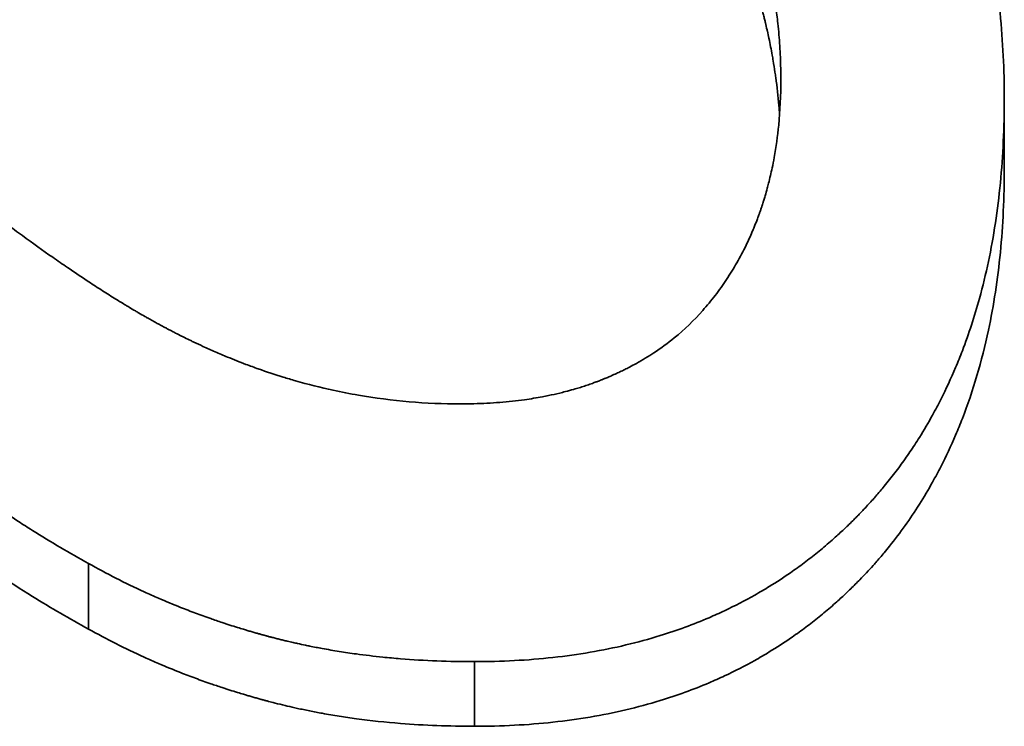
# Model space of a CAD drawing. Units: inches. Extents: x -252 to 2208, y -18 to 292.
# Drawn here: x 1130 to 1131, y 142 to 143 of the extents above; entities that cross this region are included whole.
import ezdxf

# ---------------------------------------------------------------- set-up
doc = ezdxf.new("R2010")
doc.units = ezdxf.units.IN
doc.header["$LTSCALE"] = 5
doc.header["$MEASUREMENT"] = 0
doc.layers.add('Visible Edges(Atlas Copco)', color=7, linetype='Continuous', lineweight=35)
doc.layers.add('Visible Tangent Edges(Atlas Copco)', color=7, linetype='Continuous', lineweight=35)

# ---------------------------------------------------------------- blocks, each defined once
blk = doc.blocks.new('03-80')
at = {"layer": 'Visible Edges(Atlas Copco)'}
for p, q in [((104.3783, 12.568), (104.3783, 12.6954)), ((102.7162, 11.7323), (102.7162, 11.8514))]:
    blk.add_line(p, q, dxfattribs=at)
for points, knots in [([(104.1684, 13.5687), (104.1763, 13.5531), (104.1842, 13.5364), (104.192, 13.5187), (104.1979, 13.5055), (104.2038, 13.4916), (104.2097, 13.4772), (104.2116, 13.4724), (104.2136, 13.4675), (104.2155, 13.4625), (104.2195, 13.4527), (104.2234, 13.4425), (104.2273, 13.4321), (104.2292, 13.4269), (104.2312, 13.4216), (104.2331, 13.4163), (104.237, 13.4057), (104.2409, 13.3947), (104.2448, 13.3835), (104.2468, 13.378), (104.2487, 13.3723), (104.2507, 13.3666), (104.2546, 13.3551), (104.2585, 13.3434), (104.2623, 13.3315), (104.2643, 13.3255), (104.2662, 13.3194), (104.2682, 13.3133), (104.2711, 13.3042), (104.274, 13.2949), (104.2769, 13.2854), (104.2779, 13.2822), (104.2788, 13.2791), (104.2798, 13.2759), (104.2817, 13.2695), (104.2837, 13.2631), (104.2856, 13.2566), (104.2866, 13.2533), (104.2876, 13.2501), (104.2885, 13.2468), (104.29, 13.2419), (104.2914, 13.2369), (104.2929, 13.2319), (104.2934, 13.2302), (104.2938, 13.2286), (104.2943, 13.2269), (104.2953, 13.2235), (104.2963, 13.2202), (104.2972, 13.2168), (104.2977, 13.2151), (104.2982, 13.2134), (104.2987, 13.2117), (104.2996, 13.2083), (104.3006, 13.2049), (104.3016, 13.2015), (104.3021, 13.1998), (104.3025, 13.198), (104.303, 13.1963), (104.3038, 13.1937), (104.3045, 13.1911), (104.3052, 13.1885), (104.3059, 13.1859), (104.3067, 13.1833), (104.3074, 13.1807), (104.3076, 13.1798), (104.3079, 13.1789), (104.3081, 13.1781), (104.3086, 13.1763), (104.3091, 13.1746), (104.3095, 13.1728), (104.3098, 13.1719), (104.31, 13.1711), (104.3103, 13.1702), (104.3107, 13.1684), (104.3112, 13.1667), (104.3117, 13.1649), (104.3119, 13.164), (104.3122, 13.1632), (104.3124, 13.1623), (104.3131, 13.1597), (104.3138, 13.157), (104.3145, 13.1544), (104.315, 13.1527), (104.3154, 13.1509), (104.3159, 13.1492), (104.3168, 13.1457), (104.3177, 13.1422), (104.3186, 13.1387), (104.319, 13.137), (104.3195, 13.1352), (104.3199, 13.1335), (104.3208, 13.13), (104.3217, 13.1265), (104.3225, 13.1231), (104.323, 13.1213), (104.3234, 13.1196), (104.3238, 13.1178), (104.3251, 13.1126), (104.3264, 13.1074), (104.3276, 13.1023), (104.3284, 13.0988), (104.3293, 13.0953), (104.3301, 13.0919), (104.3317, 13.085), (104.3332, 13.0781), (104.3348, 13.0712), (104.3355, 13.0678), (104.3363, 13.0643), (104.337, 13.0609), (104.3393, 13.0506), (104.3414, 13.0404), (104.3434, 13.0301), (104.3448, 13.0233), (104.3461, 13.0165), (104.3474, 13.0097), (104.35, 12.9962), (104.3524, 12.9827), (104.3547, 12.9692), (104.3558, 12.9625), (104.3569, 12.9558), (104.3579, 12.9491), (104.3611, 12.929), (104.3638, 12.909), (104.3662, 12.8892), (104.3679, 12.876), (104.3693, 12.8628), (104.3706, 12.8497), (104.3732, 12.8235), (104.3751, 12.7976), (104.3764, 12.7719), (104.3777, 12.7462), (104.3783, 12.7207), (104.3783, 12.6954)], [0, 0, 0, 0, 0.166667, 0.166667, 0.166667, 0.291667, 0.291667, 0.291667, 0.333333, 0.333333, 0.333333, 0.416667, 0.416667, 0.416667, 0.458333, 0.458333, 0.458333, 0.541667, 0.541667, 0.541667, 0.583333, 0.583333, 0.583333, 0.666667, 0.666667, 0.666667, 0.708333, 0.708333, 0.708333, 0.770833, 0.770833, 0.770833, 0.791667, 0.791667, 0.791667, 0.833333, 0.833333, 0.833333, 0.854167, 0.854167, 0.854167, 0.885417, 0.885417, 0.885417, 0.895833, 0.895833, 0.895833, 0.916667, 0.916667, 0.916667, 0.927083, 0.927083, 0.927083, 0.947917, 0.947917, 0.947917, 0.958333, 0.958333, 0.958333, 0.973958, 0.973958, 0.973958, 0.989583, 0.989583, 0.989583, 0.994792, 0.994792, 0.994792, 1.005208, 1.005208, 1.005208, 1.010417, 1.010417, 1.010417, 1.020833, 1.020833, 1.020833, 1.026042, 1.026042, 1.026042, 1.041667, 1.041667, 1.041667, 1.052083, 1.052083, 1.052083, 1.072917, 1.072917, 1.072917, 1.083333, 1.083333, 1.083333, 1.104167, 1.104167, 1.104167, 1.114583, 1.114583, 1.114583, 1.145833, 1.145833, 1.145833, 1.166667, 1.166667, 1.166667, 1.208333, 1.208333, 1.208333, 1.229167, 1.229167, 1.229167, 1.291667, 1.291667, 1.291667, 1.333333, 1.333333, 1.333333, 1.416667, 1.416667, 1.416667, 1.458333, 1.458333, 1.458333, 1.583333, 1.583333, 1.583333, 1.666667, 1.666667, 1.666667, 1.833333, 1.833333, 1.833333, 2, 2, 2, 2]), ([(103.9727, 12.7287), (103.9727, 12.7422), (103.9724, 12.7558), (103.9719, 12.7694), (103.9713, 12.783), (103.9704, 12.7966), (103.9693, 12.8102), (103.9687, 12.817), (103.968, 12.8239), (103.9673, 12.8307), (103.9662, 12.8409), (103.965, 12.8512), (103.9636, 12.8615), (103.9631, 12.8649), (103.9626, 12.8683), (103.9621, 12.8717), (103.9611, 12.8786), (103.96, 12.8855), (103.9589, 12.8923), (103.9583, 12.8958), (103.9577, 12.8992), (103.9571, 12.9026), (103.9561, 12.9078), (103.9552, 12.9129), (103.9542, 12.9181), (103.9539, 12.9198), (103.9535, 12.9215), (103.9532, 12.9233), (103.9525, 12.9267), (103.9518, 12.9302), (103.9511, 12.9336), (103.9507, 12.9353), (103.9503, 12.937), (103.95, 12.9388), (103.9494, 12.9414), (103.9488, 12.9439), (103.9483, 12.9465), (103.9481, 12.9474), (103.9479, 12.9483), (103.9477, 12.9491), (103.9473, 12.9508), (103.9469, 12.9526), (103.9465, 12.9543), (103.9463, 12.9552), (103.9461, 12.956), (103.9459, 12.9569), (103.9455, 12.9586), (103.9451, 12.9603), (103.9447, 12.9621), (103.9445, 12.9629), (103.9443, 12.9638), (103.9441, 12.9647), (103.9438, 12.9659), (103.9434, 12.9672), (103.9431, 12.9685), (103.9428, 12.9698), (103.9425, 12.9711), (103.9422, 12.9724), (103.9421, 12.9729), (103.942, 12.9733), (103.9418, 12.9737), (103.9416, 12.9746), (103.9414, 12.9755), (103.9412, 12.9763), (103.9411, 12.9767), (103.941, 12.9772), (103.9409, 12.9776), (103.9407, 12.9785), (103.9404, 12.9793), (103.9402, 12.9802), (103.9401, 12.9806), (103.94, 12.9811), (103.9399, 12.9815), (103.9396, 12.9828), (103.9392, 12.9841), (103.9389, 12.9854), (103.9387, 12.9862), (103.9384, 12.9871), (103.9382, 12.988), (103.9378, 12.9897), (103.9373, 12.9914), (103.9369, 12.9931), (103.9367, 12.994), (103.9364, 12.9948), (103.9362, 12.9957), (103.9358, 12.9974), (103.9353, 12.9991), (103.9348, 13.0008), (103.9346, 13.0017), (103.9344, 13.0025), (103.9341, 13.0034), (103.9335, 13.006), (103.9328, 13.0085), (103.9321, 13.0111), (103.9316, 13.0128), (103.9311, 13.0145), (103.9307, 13.0162), (103.9297, 13.0196), (103.9287, 13.023), (103.9278, 13.0264), (103.9273, 13.0281), (103.9268, 13.0298), (103.9263, 13.0315), (103.9249, 13.0366), (103.9234, 13.0416), (103.9219, 13.0467), (103.9209, 13.05), (103.9199, 13.0534), (103.9188, 13.0568), (103.9168, 13.0635), (103.9147, 13.0701), (103.9126, 13.0768), (103.9115, 13.0801), (103.9104, 13.0834), (103.9093, 13.0868), (103.9061, 13.0967), (103.9028, 13.1066), (103.8993, 13.1164), (103.897, 13.123), (103.8947, 13.1295), (103.8924, 13.136), (103.8876, 13.149), (103.8827, 13.1619), (103.8777, 13.1747), (103.8727, 13.1875), (103.8675, 13.2002), (103.8621, 13.2127)], [0, 0, 0, 0, 0.166667, 0.166667, 0.166667, 0.333333, 0.333333, 0.333333, 0.416667, 0.416667, 0.416667, 0.541667, 0.541667, 0.541667, 0.583333, 0.583333, 0.583333, 0.666667, 0.666667, 0.666667, 0.708333, 0.708333, 0.708333, 0.770833, 0.770833, 0.770833, 0.791667, 0.791667, 0.791667, 0.833333, 0.833333, 0.833333, 0.854167, 0.854167, 0.854167, 0.885417, 0.885417, 0.885417, 0.895833, 0.895833, 0.895833, 0.916667, 0.916667, 0.916667, 0.927083, 0.927083, 0.927083, 0.947917, 0.947917, 0.947917, 0.958333, 0.958333, 0.958333, 0.973958, 0.973958, 0.973958, 0.989583, 0.989583, 0.989583, 0.994792, 0.994792, 0.994792, 1.005208, 1.005208, 1.005208, 1.010417, 1.010417, 1.010417, 1.020833, 1.020833, 1.020833, 1.026042, 1.026042, 1.026042, 1.041667, 1.041667, 1.041667, 1.052083, 1.052083, 1.052083, 1.072917, 1.072917, 1.072917, 1.083333, 1.083333, 1.083333, 1.104167, 1.104167, 1.104167, 1.114583, 1.114583, 1.114583, 1.145833, 1.145833, 1.145833, 1.166667, 1.166667, 1.166667, 1.208333, 1.208333, 1.208333, 1.229167, 1.229167, 1.229167, 1.291667, 1.291667, 1.291667, 1.333333, 1.333333, 1.333333, 1.416667, 1.416667, 1.416667, 1.458333, 1.458333, 1.458333, 1.583333, 1.583333, 1.583333, 1.666667, 1.666667, 1.666667, 1.833333, 1.833333, 1.833333, 2, 2, 2, 2]), ([(103.9705, 12.6659), (103.9701, 12.6711), (103.9697, 12.6763), (103.9693, 12.6816), (103.9678, 12.6985), (103.9659, 12.7154), (103.9636, 12.7323), (103.9631, 12.7357), (103.9626, 12.7391), (103.9621, 12.7425), (103.9611, 12.7493), (103.96, 12.7561), (103.9589, 12.7629), (103.9583, 12.7663), (103.9577, 12.7697), (103.9571, 12.7731), (103.9561, 12.7782), (103.9552, 12.7833), (103.9542, 12.7884), (103.9532, 12.7935), (103.9521, 12.7986), (103.9511, 12.8037), (103.9502, 12.808), (103.9492, 12.8123), (103.9483, 12.8165), (103.9481, 12.8174), (103.9479, 12.8182), (103.9477, 12.8191), (103.9467, 12.8234), (103.9457, 12.8276), (103.9447, 12.8319), (103.9445, 12.8328), (103.9443, 12.8336), (103.9441, 12.8345), (103.9434, 12.837), (103.9428, 12.8396), (103.9422, 12.8422), (103.9418, 12.8435), (103.9415, 12.8447), (103.9412, 12.846), (103.9409, 12.8473), (103.9405, 12.8486), (103.9402, 12.8499), (103.9398, 12.8516), (103.9393, 12.8533), (103.9389, 12.855), (103.9387, 12.8558), (103.9384, 12.8567), (103.9382, 12.8575), (103.9378, 12.8593), (103.9373, 12.861), (103.9369, 12.8627), (103.9367, 12.8635), (103.9364, 12.8644), (103.9362, 12.8652), (103.9358, 12.8669), (103.9353, 12.8686), (103.9348, 12.8703), (103.9346, 12.8711), (103.9344, 12.872), (103.9341, 12.8728), (103.9335, 12.8754), (103.9328, 12.8779), (103.9321, 12.8804), (103.9316, 12.8821), (103.9311, 12.8838), (103.9307, 12.8855), (103.9297, 12.8889), (103.9287, 12.8922), (103.9278, 12.8956), (103.9273, 12.8973), (103.9268, 12.899), (103.9263, 12.9006), (103.9249, 12.9057), (103.9234, 12.9107), (103.9219, 12.9157), (103.9209, 12.919), (103.9199, 12.9223), (103.9188, 12.9257), (103.9168, 12.9323), (103.9147, 12.9389), (103.9126, 12.9455), (103.9115, 12.9488), (103.9104, 12.9521), (103.9093, 12.9554), (103.9061, 12.9652), (103.9028, 12.975), (103.8993, 12.9847), (103.897, 12.9912), (103.8947, 12.9977), (103.8924, 13.0041), (103.8876, 13.017), (103.8827, 13.0297), (103.8777, 13.0424), (103.8727, 13.0551), (103.8675, 13.0676), (103.8621, 13.0801)], [0.268612, 0.268612, 0.268612, 0.268612, 0.333333, 0.333333, 0.333333, 0.541667, 0.541667, 0.541667, 0.583333, 0.583333, 0.583333, 0.666667, 0.666667, 0.666667, 0.708333, 0.708333, 0.708333, 0.770833, 0.770833, 0.770833, 0.833333, 0.833333, 0.833333, 0.885417, 0.885417, 0.885417, 0.895833, 0.895833, 0.895833, 0.947917, 0.947917, 0.947917, 0.958333, 0.958333, 0.958333, 0.989583, 0.989583, 0.989583, 1.005208, 1.005208, 1.005208, 1.020833, 1.020833, 1.020833, 1.041667, 1.041667, 1.041667, 1.052083, 1.052083, 1.052083, 1.072917, 1.072917, 1.072917, 1.083333, 1.083333, 1.083333, 1.104167, 1.104167, 1.104167, 1.114583, 1.114583, 1.114583, 1.145833, 1.145833, 1.145833, 1.166667, 1.166667, 1.166667, 1.208333, 1.208333, 1.208333, 1.229167, 1.229167, 1.229167, 1.291667, 1.291667, 1.291667, 1.333333, 1.333333, 1.333333, 1.416667, 1.416667, 1.416667, 1.458333, 1.458333, 1.458333, 1.583333, 1.583333, 1.583333, 1.666667, 1.666667, 1.666667, 1.833333, 1.833333, 1.833333, 2, 2, 2, 2]), ([(102.1433, 12.8173), (102.1922, 12.7739), (102.2394, 12.7328), (102.285, 12.694), (102.3192, 12.6649), (102.3524, 12.6371), (102.3848, 12.6105), (102.3956, 12.6017), (102.4063, 12.593), (102.4169, 12.5844), (102.438, 12.5673), (102.4588, 12.5508), (102.4791, 12.5348), (102.4893, 12.5268), (102.4994, 12.519), (102.5094, 12.5113), (102.5293, 12.4959), (102.5488, 12.481), (102.568, 12.4668), (102.5775, 12.4596), (102.587, 12.4527), (102.5964, 12.4458), (102.6151, 12.4321), (102.6334, 12.419), (102.6513, 12.4065), (102.6603, 12.4002), (102.6691, 12.3941), (102.6779, 12.3881), (102.691, 12.3791), (102.7039, 12.3705), (102.7166, 12.3622), (102.7208, 12.3594), (102.725, 12.3566), (102.7292, 12.3539), (102.7375, 12.3485), (102.7458, 12.3433), (102.7539, 12.3382), (102.758, 12.3356), (102.762, 12.3331), (102.766, 12.3306), (102.7721, 12.3268), (102.778, 12.3232), (102.784, 12.3196), (102.7859, 12.3184), (102.7879, 12.3173), (102.7898, 12.3161), (102.7938, 12.3137), (102.7977, 12.3114), (102.8015, 12.3092), (102.8035, 12.308), (102.8054, 12.3069), (102.8073, 12.3058), (102.8111, 12.3035), (102.815, 12.3013), (102.8188, 12.2992), (102.8207, 12.2981), (102.8225, 12.297), (102.8244, 12.2959), (102.8272, 12.2943), (102.8301, 12.2928), (102.8329, 12.2912), (102.8356, 12.2897), (102.8384, 12.2881), (102.8412, 12.2866), (102.8421, 12.2861), (102.843, 12.2856), (102.844, 12.2851), (102.8458, 12.2841), (102.8476, 12.2831), (102.8495, 12.2821), (102.8504, 12.2816), (102.8513, 12.2811), (102.8522, 12.2806), (102.854, 12.2797), (102.8559, 12.2787), (102.8577, 12.2777), (102.8586, 12.2772), (102.8595, 12.2767), (102.8605, 12.2762), (102.8632, 12.2748), (102.866, 12.2734), (102.8687, 12.2719), (102.8706, 12.271), (102.8724, 12.27), (102.8742, 12.2691), (102.8779, 12.2672), (102.8816, 12.2653), (102.8853, 12.2635), (102.8871, 12.2626), (102.8889, 12.2617), (102.8908, 12.2608), (102.8945, 12.2589), (102.8982, 12.2571), (102.9018, 12.2554), (102.9037, 12.2545), (102.9055, 12.2536), (102.9074, 12.2527), (102.9129, 12.2501), (102.9185, 12.2475), (102.924, 12.2449), (102.9277, 12.2432), (102.9314, 12.2416), (102.9351, 12.2399), (102.9425, 12.2366), (102.9499, 12.2334), (102.9574, 12.2302), (102.9611, 12.2286), (102.9648, 12.2271), (102.9685, 12.2256), (102.9797, 12.221), (102.9908, 12.2166), (103.002, 12.2123), (103.0095, 12.2095), (103.017, 12.2068), (103.0245, 12.2041), (103.0394, 12.1988), (103.0544, 12.1939), (103.0695, 12.1892), (103.077, 12.1869), (103.0845, 12.1847), (103.0921, 12.1825), (103.1147, 12.1761), (103.1374, 12.1704), (103.1602, 12.1654), (103.1754, 12.1621), (103.1907, 12.1591), (103.206, 12.1565), (103.2365, 12.1512), (103.2673, 12.1472), (103.2982, 12.1445), (103.329, 12.1419), (103.3601, 12.1406), (103.3913, 12.1406)], [0, 0, 0, 0, 0.166667, 0.166667, 0.166667, 0.291667, 0.291667, 0.291667, 0.333333, 0.333333, 0.333333, 0.416667, 0.416667, 0.416667, 0.458333, 0.458333, 0.458333, 0.541667, 0.541667, 0.541667, 0.583333, 0.583333, 0.583333, 0.666667, 0.666667, 0.666667, 0.708333, 0.708333, 0.708333, 0.770833, 0.770833, 0.770833, 0.791667, 0.791667, 0.791667, 0.833333, 0.833333, 0.833333, 0.854167, 0.854167, 0.854167, 0.885417, 0.885417, 0.885417, 0.895833, 0.895833, 0.895833, 0.916667, 0.916667, 0.916667, 0.927083, 0.927083, 0.927083, 0.947917, 0.947917, 0.947917, 0.958333, 0.958333, 0.958333, 0.973958, 0.973958, 0.973958, 0.989583, 0.989583, 0.989583, 0.994792, 0.994792, 0.994792, 1.005208, 1.005208, 1.005208, 1.010417, 1.010417, 1.010417, 1.020833, 1.020833, 1.020833, 1.026042, 1.026042, 1.026042, 1.041667, 1.041667, 1.041667, 1.052083, 1.052083, 1.052083, 1.072917, 1.072917, 1.072917, 1.083333, 1.083333, 1.083333, 1.104167, 1.104167, 1.104167, 1.114583, 1.114583, 1.114583, 1.145833, 1.145833, 1.145833, 1.166667, 1.166667, 1.166667, 1.208333, 1.208333, 1.208333, 1.229167, 1.229167, 1.229167, 1.291667, 1.291667, 1.291667, 1.333333, 1.333333, 1.333333, 1.416667, 1.416667, 1.416667, 1.458333, 1.458333, 1.458333, 1.583333, 1.583333, 1.583333, 1.666667, 1.666667, 1.666667, 1.833333, 1.833333, 1.833333, 2, 2, 2, 2]), ([(103.8309, 12.31), (103.8388, 12.3189), (103.8463, 12.3281), (103.8536, 12.3375), (103.8608, 12.3469), (103.8677, 12.3565), (103.8742, 12.3664), (103.8775, 12.3713), (103.8807, 12.3763), (103.8838, 12.3814), (103.8901, 12.3915), (103.896, 12.4018), (103.9016, 12.4124), (103.9044, 12.4176), (103.9071, 12.423), (103.9097, 12.4284), (103.9136, 12.4365), (103.9174, 12.4447), (103.921, 12.453), (103.9221, 12.4558), (103.9233, 12.4586), (103.9245, 12.4614), (103.9262, 12.4657), (103.9279, 12.4699), (103.9295, 12.4742), (103.93, 12.4756), (103.9306, 12.477), (103.9311, 12.4785), (103.9319, 12.4806), (103.9327, 12.4828), (103.9335, 12.485), (103.9337, 12.4857), (103.934, 12.4864), (103.9343, 12.4871), (103.9348, 12.4886), (103.9353, 12.49), (103.9358, 12.4915), (103.936, 12.4922), (103.9363, 12.4929), (103.9365, 12.4937), (103.937, 12.4951), (103.9375, 12.4966), (103.938, 12.4981), (103.9382, 12.4988), (103.9385, 12.4995), (103.9387, 12.5003), (103.9392, 12.5017), (103.9397, 12.5032), (103.9402, 12.5047), (103.9404, 12.5054), (103.9406, 12.5062), (103.9409, 12.5069), (103.9416, 12.5091), (103.9423, 12.5114), (103.9429, 12.5136), (103.9434, 12.5151), (103.9438, 12.5166), (103.9443, 12.5181), (103.9456, 12.5226), (103.9469, 12.5271), (103.9481, 12.5316), (103.9489, 12.5346), (103.9497, 12.5377), (103.9505, 12.5407), (103.9528, 12.5499), (103.955, 12.5592), (103.957, 12.5686), (103.9583, 12.5748), (103.9595, 12.5812), (103.9607, 12.5875), (103.9641, 12.6066), (103.9668, 12.6262), (103.9688, 12.6462), (103.9714, 12.6729), (103.9727, 12.7004), (103.9727, 12.7287)], [0, 0, 0, 0, 0.166667, 0.166667, 0.166667, 0.333333, 0.333333, 0.333333, 0.416667, 0.416667, 0.416667, 0.583333, 0.583333, 0.583333, 0.666667, 0.666667, 0.666667, 0.791667, 0.791667, 0.791667, 0.833333, 0.833333, 0.833333, 0.895833, 0.895833, 0.895833, 0.916667, 0.916667, 0.916667, 0.947917, 0.947917, 0.947917, 0.958333, 0.958333, 0.958333, 0.979167, 0.979167, 0.979167, 0.989583, 0.989583, 0.989583, 1.010417, 1.010417, 1.010417, 1.020833, 1.020833, 1.020833, 1.041667, 1.041667, 1.041667, 1.052083, 1.052083, 1.052083, 1.083333, 1.083333, 1.083333, 1.104167, 1.104167, 1.104167, 1.166667, 1.166667, 1.166667, 1.208333, 1.208333, 1.208333, 1.333333, 1.333333, 1.333333, 1.416667, 1.416667, 1.416667, 1.666667, 1.666667, 1.666667, 2, 2, 2, 2]), ([(104.3783, 12.6954), (104.3783, 12.6422), (104.3759, 12.5909), (104.3711, 12.5414), (104.3663, 12.492), (104.3591, 12.4445), (104.3495, 12.3989), (104.3447, 12.3761), (104.3393, 12.3538), (104.3333, 12.332), (104.3242, 12.2993), (104.3139, 12.2676), (104.3022, 12.237), (104.2983, 12.2269), (104.2942, 12.2168), (104.29, 12.2068), (104.2816, 12.1869), (104.2726, 12.1675), (104.263, 12.1486), (104.2582, 12.1391), (104.2532, 12.1298), (104.2481, 12.1205), (104.2404, 12.1067), (104.2324, 12.0931), (104.2241, 12.0798), (104.2213, 12.0754), (104.2185, 12.071), (104.2157, 12.0666), (104.21, 12.0579), (104.2041, 12.0493), (104.1981, 12.0408), (104.1951, 12.0365), (104.192, 12.0323), (104.189, 12.0281), (104.1828, 12.0197), (104.1765, 12.0115), (104.17, 12.0033), (104.1668, 11.9993), (104.1635, 11.9952), (104.1602, 11.9912), (104.1553, 11.9852), (104.1502, 11.9793), (104.1451, 11.9734), (104.1434, 11.9714), (104.1417, 11.9695), (104.14, 11.9675), (104.1374, 11.9646), (104.1348, 11.9617), (104.1321, 11.9588), (104.1295, 11.956), (104.1268, 11.9531), (104.1242, 11.9503), (104.1233, 11.9493), (104.1224, 11.9484), (104.1215, 11.9474), (104.1197, 11.9455), (104.1179, 11.9436), (104.1161, 11.9418), (104.1152, 11.9408), (104.1143, 11.9399), (104.1134, 11.939), (104.1116, 11.9371), (104.1097, 11.9352), (104.1079, 11.9334), (104.107, 11.9325), (104.1061, 11.9316), (104.1052, 11.9306), (104.1024, 11.9279), (104.0996, 11.9252), (104.0968, 11.9225), (104.095, 11.9206), (104.0931, 11.9189), (104.0913, 11.9171), (104.0857, 11.9117), (104.08, 11.9064), (104.0743, 11.9013), (104.0705, 11.8978), (104.0666, 11.8944), (104.0627, 11.891), (104.055, 11.8843), (104.0472, 11.8777), (104.0392, 11.8712), (104.0352, 11.868), (104.0312, 11.8648), (104.0272, 11.8617), (104.0191, 11.8554), (104.011, 11.8493), (104.0027, 11.8433), (103.9986, 11.8404), (103.9944, 11.8374), (103.9902, 11.8345), (103.9777, 11.8258), (103.9649, 11.8174), (103.9518, 11.8094), (103.9432, 11.8041), (103.9344, 11.7989), (103.9255, 11.7939), (103.9076, 11.7838), (103.8894, 11.7744), (103.8708, 11.7656), (103.8614, 11.7612), (103.852, 11.757), (103.8425, 11.7529), (103.8139, 11.7406), (103.7843, 11.7298), (103.7538, 11.7204), (103.7334, 11.7141), (103.7126, 11.7084), (103.6915, 11.7034), (103.6491, 11.6933), (103.605, 11.6858), (103.5592, 11.6808), (103.5134, 11.6757), (103.466, 11.6732), (103.4168, 11.6732)], [0, 0, 0, 0, 0.166667, 0.166667, 0.166667, 0.333333, 0.333333, 0.333333, 0.416667, 0.416667, 0.416667, 0.541667, 0.541667, 0.541667, 0.583333, 0.583333, 0.583333, 0.666667, 0.666667, 0.666667, 0.708333, 0.708333, 0.708333, 0.770833, 0.770833, 0.770833, 0.791667, 0.791667, 0.791667, 0.833333, 0.833333, 0.833333, 0.854167, 0.854167, 0.854167, 0.895833, 0.895833, 0.895833, 0.916667, 0.916667, 0.916667, 0.947917, 0.947917, 0.947917, 0.958333, 0.958333, 0.958333, 0.973958, 0.973958, 0.973958, 0.989583, 0.989583, 0.989583, 0.994792, 0.994792, 0.994792, 1.005208, 1.005208, 1.005208, 1.010417, 1.010417, 1.010417, 1.020833, 1.020833, 1.020833, 1.026042, 1.026042, 1.026042, 1.041667, 1.041667, 1.041667, 1.052083, 1.052083, 1.052083, 1.083333, 1.083333, 1.083333, 1.104167, 1.104167, 1.104167, 1.145833, 1.145833, 1.145833, 1.166667, 1.166667, 1.166667, 1.208333, 1.208333, 1.208333, 1.229167, 1.229167, 1.229167, 1.291667, 1.291667, 1.291667, 1.333333, 1.333333, 1.333333, 1.416667, 1.416667, 1.416667, 1.458333, 1.458333, 1.458333, 1.583333, 1.583333, 1.583333, 1.666667, 1.666667, 1.666667, 1.833333, 1.833333, 1.833333, 2, 2, 2, 2]), ([(104.3783, 12.568), (104.3783, 12.5152), (104.3759, 12.4644), (104.3711, 12.4155), (104.3663, 12.3666), (104.3591, 12.3195), (104.3495, 12.2744), (104.3375, 12.218), (104.3217, 12.1646), (104.3022, 12.1141), (104.2983, 12.1041), (104.2942, 12.0941), (104.29, 12.0842), (104.2816, 12.0645), (104.2726, 12.0453), (104.263, 12.0266), (104.2582, 12.0172), (104.2532, 12.0079), (104.2481, 11.9988), (104.2404, 11.9851), (104.2324, 11.9717), (104.2241, 11.9585), (104.2158, 11.9454), (104.2071, 11.9325), (104.1981, 11.9198), (104.1891, 11.9072), (104.1797, 11.8949), (104.17, 11.8828), (104.1668, 11.8788), (104.1635, 11.8748), (104.1602, 11.8708), (104.1553, 11.8648), (104.1502, 11.8589), (104.1451, 11.8531), (104.1434, 11.8512), (104.1417, 11.8493), (104.14, 11.8473), (104.1322, 11.8387), (104.1242, 11.8302), (104.1161, 11.8218), (104.1134, 11.819), (104.1106, 11.8163), (104.1079, 11.8135), (104.1024, 11.8081), (104.0969, 11.8027), (104.0913, 11.7974), (104.0857, 11.7921), (104.08, 11.7868), (104.0743, 11.7817), (104.0705, 11.7783), (104.0666, 11.7749), (104.0627, 11.7716), (104.055, 11.7649), (104.0472, 11.7584), (104.0392, 11.752), (104.0352, 11.7488), (104.0312, 11.7457), (104.0272, 11.7426), (104.0191, 11.7363), (104.011, 11.7303), (104.0027, 11.7244), (103.9986, 11.7214), (103.9944, 11.7185), (103.9902, 11.7156), (103.9777, 11.707), (103.9649, 11.6987), (103.9518, 11.6908), (103.9432, 11.6855), (103.9344, 11.6804), (103.9255, 11.6754), (103.9076, 11.6655), (103.8894, 11.6561), (103.8708, 11.6474), (103.8614, 11.6431), (103.852, 11.6389), (103.8425, 11.6348), (103.8139, 11.6227), (103.7843, 11.612), (103.7538, 11.6026), (103.7334, 11.5964), (103.7126, 11.5908), (103.6915, 11.5858), (103.6491, 11.5759), (103.605, 11.5684), (103.5592, 11.5634), (103.5134, 11.5584), (103.466, 11.556), (103.4168, 11.556)], [0, 0, 0, 0, 0.166667, 0.166667, 0.166667, 0.333333, 0.333333, 0.333333, 0.541667, 0.541667, 0.541667, 0.583333, 0.583333, 0.583333, 0.666667, 0.666667, 0.666667, 0.708333, 0.708333, 0.708333, 0.770833, 0.770833, 0.770833, 0.833333, 0.833333, 0.833333, 0.895833, 0.895833, 0.895833, 0.916667, 0.916667, 0.916667, 0.947917, 0.947917, 0.947917, 0.958333, 0.958333, 0.958333, 1.005208, 1.005208, 1.005208, 1.020833, 1.020833, 1.020833, 1.052083, 1.052083, 1.052083, 1.083333, 1.083333, 1.083333, 1.104167, 1.104167, 1.104167, 1.145833, 1.145833, 1.145833, 1.166667, 1.166667, 1.166667, 1.208333, 1.208333, 1.208333, 1.229167, 1.229167, 1.229167, 1.291667, 1.291667, 1.291667, 1.333333, 1.333333, 1.333333, 1.416667, 1.416667, 1.416667, 1.458333, 1.458333, 1.458333, 1.583333, 1.583333, 1.583333, 1.666667, 1.666667, 1.666667, 1.833333, 1.833333, 1.833333, 2, 2, 2, 2]), ([(102.7162, 11.8514), (102.6992, 11.8607), (102.6822, 11.8703), (102.6653, 11.8803), (102.6483, 11.8902), (102.6314, 11.9005), (102.6144, 11.9112), (102.606, 11.9165), (102.5975, 11.922), (102.5891, 11.9275), (102.5764, 11.9357), (102.5638, 11.9442), (102.5511, 11.9528), (102.5469, 11.9557), (102.5427, 11.9586), (102.5385, 11.9615), (102.5301, 11.9674), (102.5217, 11.9733), (102.5133, 11.9793), (102.5091, 11.9824), (102.5049, 11.9854), (102.5007, 11.9884), (102.4944, 11.993), (102.4881, 11.9977), (102.4818, 12.0023), (102.4797, 12.0039), (102.4776, 12.0055), (102.4755, 12.007), (102.4713, 12.0102), (102.4671, 12.0133), (102.4629, 12.0165), (102.4608, 12.0181), (102.4588, 12.0197), (102.4567, 12.0213), (102.4535, 12.0237), (102.4504, 12.0261), (102.4472, 12.0286), (102.4462, 12.0294), (102.4451, 12.0302), (102.4441, 12.031), (102.442, 12.0326), (102.4399, 12.0343), (102.4378, 12.0359), (102.4368, 12.0367), (102.4357, 12.0375), (102.4347, 12.0384), (102.4326, 12.04), (102.4305, 12.0417), (102.4284, 12.0433), (102.4274, 12.0441), (102.4263, 12.045), (102.4253, 12.0458), (102.4237, 12.047), (102.4222, 12.0483), (102.4206, 12.0495), (102.419, 12.0508), (102.4175, 12.052), (102.4159, 12.0533), (102.4154, 12.0537), (102.4148, 12.0541), (102.4143, 12.0545), (102.4133, 12.0554), (102.4122, 12.0562), (102.4112, 12.0571), (102.4107, 12.0575), (102.4101, 12.0579), (102.4096, 12.0583), (102.4086, 12.0592), (102.4075, 12.06), (102.4065, 12.0608), (102.406, 12.0613), (102.4055, 12.0617), (102.4049, 12.0621), (102.4034, 12.0634), (102.4018, 12.0646), (102.4002, 12.0659), (102.3992, 12.0667), (102.3982, 12.0676), (102.3971, 12.0684), (102.395, 12.0701), (102.3929, 12.0718), (102.3909, 12.0735), (102.3898, 12.0743), (102.3888, 12.0752), (102.3877, 12.076), (102.3857, 12.0777), (102.3836, 12.0794), (102.3815, 12.0811), (102.3805, 12.082), (102.3794, 12.0828), (102.3784, 12.0837), (102.3753, 12.0862), (102.3721, 12.0888), (102.369, 12.0913), (102.367, 12.093), (102.3649, 12.0947), (102.3628, 12.0964), (102.3587, 12.0999), (102.3545, 12.1033), (102.3504, 12.1067), (102.3483, 12.1084), (102.3462, 12.1101), (102.3442, 12.1119), (102.3379, 12.117), (102.3317, 12.1222), (102.3255, 12.1274), (102.3214, 12.1308), (102.3173, 12.1343), (102.3132, 12.1378), (102.3049, 12.1447), (102.2967, 12.1517), (102.2885, 12.1587), (102.2844, 12.1622), (102.2803, 12.1657), (102.2761, 12.1692), (102.2638, 12.1798), (102.2516, 12.1904), (102.2393, 12.2011), (102.2311, 12.2082), (102.223, 12.2153), (102.2148, 12.2225), (102.1986, 12.2369), (102.1823, 12.2513), (102.1662, 12.2659), (102.15, 12.2805), (102.1339, 12.2952), (102.1178, 12.31)], [0, 0, 0, 0, 0.166667, 0.166667, 0.166667, 0.333333, 0.333333, 0.333333, 0.416667, 0.416667, 0.416667, 0.541667, 0.541667, 0.541667, 0.583333, 0.583333, 0.583333, 0.666667, 0.666667, 0.666667, 0.708333, 0.708333, 0.708333, 0.770833, 0.770833, 0.770833, 0.791667, 0.791667, 0.791667, 0.833333, 0.833333, 0.833333, 0.854167, 0.854167, 0.854167, 0.885417, 0.885417, 0.885417, 0.895833, 0.895833, 0.895833, 0.916667, 0.916667, 0.916667, 0.927083, 0.927083, 0.927083, 0.947917, 0.947917, 0.947917, 0.958333, 0.958333, 0.958333, 0.973958, 0.973958, 0.973958, 0.989583, 0.989583, 0.989583, 0.994792, 0.994792, 0.994792, 1.005208, 1.005208, 1.005208, 1.010417, 1.010417, 1.010417, 1.020833, 1.020833, 1.020833, 1.026042, 1.026042, 1.026042, 1.041667, 1.041667, 1.041667, 1.052083, 1.052083, 1.052083, 1.072917, 1.072917, 1.072917, 1.083333, 1.083333, 1.083333, 1.104167, 1.104167, 1.104167, 1.114583, 1.114583, 1.114583, 1.145833, 1.145833, 1.145833, 1.166667, 1.166667, 1.166667, 1.208333, 1.208333, 1.208333, 1.229167, 1.229167, 1.229167, 1.291667, 1.291667, 1.291667, 1.333333, 1.333333, 1.333333, 1.416667, 1.416667, 1.416667, 1.458333, 1.458333, 1.458333, 1.583333, 1.583333, 1.583333, 1.666667, 1.666667, 1.666667, 1.833333, 1.833333, 1.833333, 2, 2, 2, 2]), ([(103.3913, 12.1406), (103.4077, 12.1406), (103.4237, 12.141), (103.4394, 12.1418), (103.4551, 12.1426), (103.4705, 12.1439), (103.4855, 12.1455), (103.493, 12.1463), (103.5004, 12.1472), (103.5078, 12.1483), (103.5188, 12.1498), (103.5296, 12.1516), (103.5402, 12.1536), (103.5438, 12.1543), (103.5473, 12.155), (103.5508, 12.1557), (103.5578, 12.1571), (103.5647, 12.1587), (103.5715, 12.1603), (103.575, 12.1611), (103.5783, 12.162), (103.5817, 12.1629), (103.5868, 12.1642), (103.5918, 12.1655), (103.5967, 12.167), (103.5984, 12.1674), (103.6001, 12.1679), (103.6017, 12.1684), (103.605, 12.1694), (103.6082, 12.1704), (103.6115, 12.1714), (103.6131, 12.1719), (103.6147, 12.1725), (103.6163, 12.173), (103.6196, 12.174), (103.6228, 12.1751), (103.6259, 12.1762), (103.6275, 12.1768), (103.6291, 12.1773), (103.6307, 12.1779), (103.6331, 12.1788), (103.6354, 12.1796), (103.6378, 12.1805), (103.6385, 12.1808), (103.6393, 12.1811), (103.6401, 12.1814), (103.6413, 12.1818), (103.6424, 12.1823), (103.6436, 12.1827), (103.6448, 12.1832), (103.6459, 12.1836), (103.6471, 12.1841), (103.6475, 12.1842), (103.6478, 12.1844), (103.6482, 12.1845), (103.649, 12.1849), (103.6498, 12.1852), (103.6505, 12.1855), (103.6509, 12.1856), (103.6513, 12.1858), (103.6517, 12.1859), (103.6524, 12.1863), (103.6532, 12.1866), (103.654, 12.1869), (103.6544, 12.187), (103.6547, 12.1872), (103.6551, 12.1873), (103.6563, 12.1878), (103.6574, 12.1883), (103.6585, 12.1888), (103.6593, 12.1891), (103.66, 12.1894), (103.6608, 12.1897), (103.6631, 12.1907), (103.6653, 12.1917), (103.6675, 12.1927), (103.669, 12.1933), (103.6705, 12.194), (103.672, 12.1947), (103.675, 12.196), (103.6779, 12.1974), (103.6808, 12.1987), (103.6823, 12.1994), (103.6837, 12.2001), (103.6852, 12.2008), (103.688, 12.2022), (103.6909, 12.2037), (103.6938, 12.2051), (103.6952, 12.2058), (103.6966, 12.2065), (103.698, 12.2073), (103.7022, 12.2095), (103.7064, 12.2117), (103.7105, 12.214), (103.7133, 12.2155), (103.716, 12.2171), (103.7187, 12.2186), (103.7241, 12.2218), (103.7294, 12.225), (103.7347, 12.2283), (103.7373, 12.23), (103.7399, 12.2316), (103.7424, 12.2333), (103.7553, 12.2418), (103.7675, 12.2508), (103.7792, 12.2603), (103.7979, 12.2755), (103.8151, 12.2921), (103.8309, 12.31)], [0, 0, 0, 0, 0.166667, 0.166667, 0.166667, 0.333333, 0.333333, 0.333333, 0.416667, 0.416667, 0.416667, 0.541667, 0.541667, 0.541667, 0.583333, 0.583333, 0.583333, 0.666667, 0.666667, 0.666667, 0.708333, 0.708333, 0.708333, 0.770833, 0.770833, 0.770833, 0.791667, 0.791667, 0.791667, 0.833333, 0.833333, 0.833333, 0.854167, 0.854167, 0.854167, 0.895833, 0.895833, 0.895833, 0.916667, 0.916667, 0.916667, 0.947917, 0.947917, 0.947917, 0.958333, 0.958333, 0.958333, 0.973958, 0.973958, 0.973958, 0.989583, 0.989583, 0.989583, 0.994792, 0.994792, 0.994792, 1.005208, 1.005208, 1.005208, 1.010417, 1.010417, 1.010417, 1.020833, 1.020833, 1.020833, 1.026042, 1.026042, 1.026042, 1.041667, 1.041667, 1.041667, 1.052083, 1.052083, 1.052083, 1.083333, 1.083333, 1.083333, 1.104167, 1.104167, 1.104167, 1.145833, 1.145833, 1.145833, 1.166667, 1.166667, 1.166667, 1.208333, 1.208333, 1.208333, 1.229167, 1.229167, 1.229167, 1.291667, 1.291667, 1.291667, 1.333333, 1.333333, 1.333333, 1.416667, 1.416667, 1.416667, 1.458333, 1.458333, 1.458333, 1.666667, 1.666667, 1.666667, 2, 2, 2, 2]), ([(102.7162, 11.7323), (102.6992, 11.7415), (102.6822, 11.7511), (102.6653, 11.7609), (102.6483, 11.7708), (102.6314, 11.781), (102.6144, 11.7916), (102.5933, 11.8048), (102.5722, 11.8185), (102.5511, 11.8328), (102.5469, 11.8356), (102.5427, 11.8385), (102.5385, 11.8414), (102.5301, 11.8472), (102.5217, 11.8531), (102.5133, 11.859), (102.5091, 11.862), (102.5049, 11.865), (102.5007, 11.868), (102.4944, 11.8726), (102.4881, 11.8772), (102.4818, 11.8818), (102.4755, 11.8864), (102.4692, 11.8911), (102.4629, 11.8958), (102.4577, 11.8998), (102.4525, 11.9038), (102.4472, 11.9078), (102.4462, 11.9086), (102.4451, 11.9094), (102.4441, 11.9102), (102.4389, 11.9142), (102.4336, 11.9183), (102.4284, 11.9223), (102.4274, 11.9232), (102.4263, 11.924), (102.4253, 11.9248), (102.4222, 11.9273), (102.419, 11.9297), (102.4159, 11.9322), (102.4143, 11.9335), (102.4128, 11.9347), (102.4112, 11.936), (102.4096, 11.9372), (102.4081, 11.9385), (102.4065, 11.9397), (102.4044, 11.9414), (102.4023, 11.943), (102.4002, 11.9447), (102.3992, 11.9455), (102.3982, 11.9464), (102.3971, 11.9472), (102.395, 11.9489), (102.3929, 11.9506), (102.3909, 11.9522), (102.3898, 11.9531), (102.3888, 11.9539), (102.3877, 11.9547), (102.3857, 11.9564), (102.3836, 11.9581), (102.3815, 11.9598), (102.3805, 11.9606), (102.3794, 11.9615), (102.3784, 11.9623), (102.3753, 11.9648), (102.3721, 11.9674), (102.369, 11.9699), (102.367, 11.9716), (102.3649, 11.9733), (102.3628, 11.975), (102.3587, 11.9783), (102.3545, 11.9817), (102.3504, 11.9851), (102.3483, 11.9868), (102.3462, 11.9885), (102.3442, 11.9902), (102.3379, 11.9953), (102.3317, 12.0004), (102.3255, 12.0056), (102.3214, 12.009), (102.3173, 12.0124), (102.3132, 12.0159), (102.3049, 12.0228), (102.2967, 12.0297), (102.2885, 12.0366), (102.2844, 12.0401), (102.2803, 12.0435), (102.2761, 12.047), (102.2638, 12.0575), (102.2516, 12.068), (102.2393, 12.0785), (102.2311, 12.0856), (102.223, 12.0927), (102.2148, 12.0998), (102.1986, 12.114), (102.1823, 12.1283), (102.1662, 12.1427), (102.15, 12.1571), (102.1339, 12.1717), (102.1178, 12.1863)], [0, 0, 0, 0, 0.166667, 0.166667, 0.166667, 0.333333, 0.333333, 0.333333, 0.541667, 0.541667, 0.541667, 0.583333, 0.583333, 0.583333, 0.666667, 0.666667, 0.666667, 0.708333, 0.708333, 0.708333, 0.770833, 0.770833, 0.770833, 0.833333, 0.833333, 0.833333, 0.885417, 0.885417, 0.885417, 0.895833, 0.895833, 0.895833, 0.947917, 0.947917, 0.947917, 0.958333, 0.958333, 0.958333, 0.989583, 0.989583, 0.989583, 1.005208, 1.005208, 1.005208, 1.020833, 1.020833, 1.020833, 1.041667, 1.041667, 1.041667, 1.052083, 1.052083, 1.052083, 1.072917, 1.072917, 1.072917, 1.083333, 1.083333, 1.083333, 1.104167, 1.104167, 1.104167, 1.114583, 1.114583, 1.114583, 1.145833, 1.145833, 1.145833, 1.166667, 1.166667, 1.166667, 1.208333, 1.208333, 1.208333, 1.229167, 1.229167, 1.229167, 1.291667, 1.291667, 1.291667, 1.333333, 1.333333, 1.333333, 1.416667, 1.416667, 1.416667, 1.458333, 1.458333, 1.458333, 1.583333, 1.583333, 1.583333, 1.666667, 1.666667, 1.666667, 1.833333, 1.833333, 1.833333, 2, 2, 2, 2]), ([(103.4168, 11.6732), (103.3938, 11.6732), (103.3711, 11.6737), (103.3487, 11.6745), (103.3264, 11.6754), (103.3043, 11.6767), (103.2826, 11.6785), (103.2717, 11.6794), (103.2609, 11.6803), (103.2502, 11.6814), (103.2341, 11.6831), (103.2182, 11.685), (103.2025, 11.6871), (103.1972, 11.6878), (103.192, 11.6886), (103.1868, 11.6893), (103.1764, 11.6909), (103.1661, 11.6925), (103.1559, 11.6943), (103.1507, 11.6951), (103.1456, 11.696), (103.1406, 11.697), (103.1329, 11.6984), (103.1254, 11.6998), (103.1178, 11.7014), (103.1153, 11.7019), (103.1128, 11.7024), (103.1103, 11.7029), (103.1053, 11.7039), (103.1003, 11.705), (103.0954, 11.7061), (103.0929, 11.7066), (103.0904, 11.7072), (103.0879, 11.7078), (103.0842, 11.7086), (103.0805, 11.7095), (103.0768, 11.7103), (103.0756, 11.7106), (103.0744, 11.7109), (103.0732, 11.7112), (103.0707, 11.7118), (103.0683, 11.7124), (103.0658, 11.713), (103.0646, 11.7133), (103.0634, 11.7136), (103.0622, 11.7139), (103.0597, 11.7145), (103.0573, 11.7151), (103.0549, 11.7158), (103.0536, 11.7161), (103.0524, 11.7164), (103.0512, 11.7167), (103.0494, 11.7172), (103.0476, 11.7176), (103.0458, 11.7181), (103.044, 11.7186), (103.0422, 11.7191), (103.0403, 11.7196), (103.0397, 11.7197), (103.0391, 11.7199), (103.0385, 11.7201), (103.0373, 11.7204), (103.0361, 11.7207), (103.0349, 11.7211), (103.0343, 11.7212), (103.0337, 11.7214), (103.0331, 11.7216), (103.0319, 11.7219), (103.0307, 11.7222), (103.0295, 11.7226), (103.0289, 11.7227), (103.0283, 11.7229), (103.0277, 11.7231), (103.026, 11.7236), (103.0242, 11.7241), (103.0224, 11.7246), (103.0212, 11.7249), (103.02, 11.7252), (103.0188, 11.7256), (103.0164, 11.7263), (103.014, 11.727), (103.0116, 11.7277), (103.0105, 11.728), (103.0093, 11.7284), (103.0081, 11.7287), (103.0057, 11.7294), (103.0033, 11.7301), (103.001, 11.7308), (102.9998, 11.7312), (102.9986, 11.7315), (102.9974, 11.7319), (102.9939, 11.733), (102.9903, 11.734), (102.9868, 11.7351), (102.9845, 11.7359), (102.9821, 11.7366), (102.9798, 11.7373), (102.9751, 11.7388), (102.9704, 11.7403), (102.9658, 11.7419), (102.9634, 11.7426), (102.9611, 11.7434), (102.9588, 11.7442), (102.9518, 11.7465), (102.9449, 11.7488), (102.938, 11.7513), (102.9334, 11.7529), (102.9288, 11.7545), (102.9242, 11.7561), (102.9151, 11.7594), (102.906, 11.7628), (102.897, 11.7663), (102.8925, 11.768), (102.888, 11.7698), (102.8835, 11.7715), (102.8701, 11.7769), (102.8568, 11.7824), (102.8436, 11.7881), (102.8348, 11.7919), (102.8261, 11.7958), (102.8174, 11.7997), (102.8001, 11.8077), (102.783, 11.816), (102.7661, 11.8246), (102.7493, 11.8332), (102.7326, 11.8421), (102.7162, 11.8514)], [0, 0, 0, 0, 0.166667, 0.166667, 0.166667, 0.333333, 0.333333, 0.333333, 0.416667, 0.416667, 0.416667, 0.541667, 0.541667, 0.541667, 0.583333, 0.583333, 0.583333, 0.666667, 0.666667, 0.666667, 0.708333, 0.708333, 0.708333, 0.770833, 0.770833, 0.770833, 0.791667, 0.791667, 0.791667, 0.833333, 0.833333, 0.833333, 0.854167, 0.854167, 0.854167, 0.885417, 0.885417, 0.885417, 0.895833, 0.895833, 0.895833, 0.916667, 0.916667, 0.916667, 0.927083, 0.927083, 0.927083, 0.947917, 0.947917, 0.947917, 0.958333, 0.958333, 0.958333, 0.973958, 0.973958, 0.973958, 0.989583, 0.989583, 0.989583, 0.994792, 0.994792, 0.994792, 1.005208, 1.005208, 1.005208, 1.010417, 1.010417, 1.010417, 1.020833, 1.020833, 1.020833, 1.026042, 1.026042, 1.026042, 1.041667, 1.041667, 1.041667, 1.052083, 1.052083, 1.052083, 1.072917, 1.072917, 1.072917, 1.083333, 1.083333, 1.083333, 1.104167, 1.104167, 1.104167, 1.114583, 1.114583, 1.114583, 1.145833, 1.145833, 1.145833, 1.166667, 1.166667, 1.166667, 1.208333, 1.208333, 1.208333, 1.229167, 1.229167, 1.229167, 1.291667, 1.291667, 1.291667, 1.333333, 1.333333, 1.333333, 1.416667, 1.416667, 1.416667, 1.458333, 1.458333, 1.458333, 1.583333, 1.583333, 1.583333, 1.666667, 1.666667, 1.666667, 1.833333, 1.833333, 1.833333, 2, 2, 2, 2]), ([(103.4168, 11.556), (103.3938, 11.556), (103.3711, 11.5564), (103.3487, 11.5573), (103.3264, 11.5581), (103.3043, 11.5594), (103.2826, 11.5612), (103.2554, 11.5633), (103.2287, 11.5662), (103.2025, 11.5697), (103.1972, 11.5704), (103.192, 11.5712), (103.1868, 11.5719), (103.1764, 11.5734), (103.1661, 11.5751), (103.1559, 11.5768), (103.1507, 11.5777), (103.1456, 11.5786), (103.1406, 11.5795), (103.1329, 11.5809), (103.1254, 11.5823), (103.1178, 11.5838), (103.1103, 11.5853), (103.1028, 11.5869), (103.0954, 11.5885), (103.0892, 11.5899), (103.083, 11.5913), (103.0768, 11.5927), (103.0756, 11.593), (103.0744, 11.5933), (103.0732, 11.5936), (103.067, 11.595), (103.0609, 11.5965), (103.0549, 11.5981), (103.0536, 11.5984), (103.0524, 11.5987), (103.0512, 11.599), (103.0476, 11.5999), (103.044, 11.6009), (103.0403, 11.6019), (103.0385, 11.6023), (103.0367, 11.6028), (103.0349, 11.6033), (103.0331, 11.6038), (103.0313, 11.6043), (103.0295, 11.6048), (103.0271, 11.6055), (103.0248, 11.6061), (103.0224, 11.6068), (103.0212, 11.6071), (103.02, 11.6075), (103.0188, 11.6078), (103.0164, 11.6085), (103.014, 11.6092), (103.0116, 11.6099), (103.0105, 11.6102), (103.0093, 11.6105), (103.0081, 11.6109), (103.0057, 11.6116), (103.0033, 11.6123), (103.001, 11.613), (102.9998, 11.6133), (102.9986, 11.6137), (102.9974, 11.614), (102.9939, 11.6151), (102.9903, 11.6162), (102.9868, 11.6173), (102.9845, 11.618), (102.9821, 11.6187), (102.9798, 11.6194), (102.9751, 11.6209), (102.9704, 11.6224), (102.9658, 11.6239), (102.9634, 11.6247), (102.9611, 11.6254), (102.9588, 11.6262), (102.9518, 11.6285), (102.9449, 11.6308), (102.938, 11.6332), (102.9334, 11.6348), (102.9288, 11.6364), (102.9242, 11.638), (102.9151, 11.6413), (102.906, 11.6447), (102.897, 11.6481), (102.8925, 11.6498), (102.888, 11.6515), (102.8835, 11.6533), (102.8701, 11.6586), (102.8568, 11.664), (102.8436, 11.6697), (102.8348, 11.6734), (102.8261, 11.6773), (102.8174, 11.6812), (102.8001, 11.6891), (102.783, 11.6973), (102.7661, 11.7058), (102.7493, 11.7143), (102.7326, 11.7232), (102.7162, 11.7323)], [0, 0, 0, 0, 0.166667, 0.166667, 0.166667, 0.333333, 0.333333, 0.333333, 0.541667, 0.541667, 0.541667, 0.583333, 0.583333, 0.583333, 0.666667, 0.666667, 0.666667, 0.708333, 0.708333, 0.708333, 0.770833, 0.770833, 0.770833, 0.833333, 0.833333, 0.833333, 0.885417, 0.885417, 0.885417, 0.895833, 0.895833, 0.895833, 0.947917, 0.947917, 0.947917, 0.958333, 0.958333, 0.958333, 0.989583, 0.989583, 0.989583, 1.005208, 1.005208, 1.005208, 1.020833, 1.020833, 1.020833, 1.041667, 1.041667, 1.041667, 1.052083, 1.052083, 1.052083, 1.072917, 1.072917, 1.072917, 1.083333, 1.083333, 1.083333, 1.104167, 1.104167, 1.104167, 1.114583, 1.114583, 1.114583, 1.145833, 1.145833, 1.145833, 1.166667, 1.166667, 1.166667, 1.208333, 1.208333, 1.208333, 1.229167, 1.229167, 1.229167, 1.291667, 1.291667, 1.291667, 1.333333, 1.333333, 1.333333, 1.416667, 1.416667, 1.416667, 1.458333, 1.458333, 1.458333, 1.583333, 1.583333, 1.583333, 1.666667, 1.666667, 1.666667, 1.833333, 1.833333, 1.833333, 2, 2, 2, 2])]:
    blk.add_open_spline(points, degree=3, knots=knots, dxfattribs=at)
at = {"layer": 'Visible Tangent Edges(Atlas Copco)'}
blk.add_line((103.4168, 11.556), (103.4168, 11.6732), dxfattribs=at)

msp = doc.modelspace()

# ---------------------------------------------------------------- block references
at = {"layer": 'Visible Edges(Atlas Copco)'}
msp.add_blockref('03-80', (1026.9581, 130.4028), dxfattribs=at)

doc.saveas('drawing.dxf')
